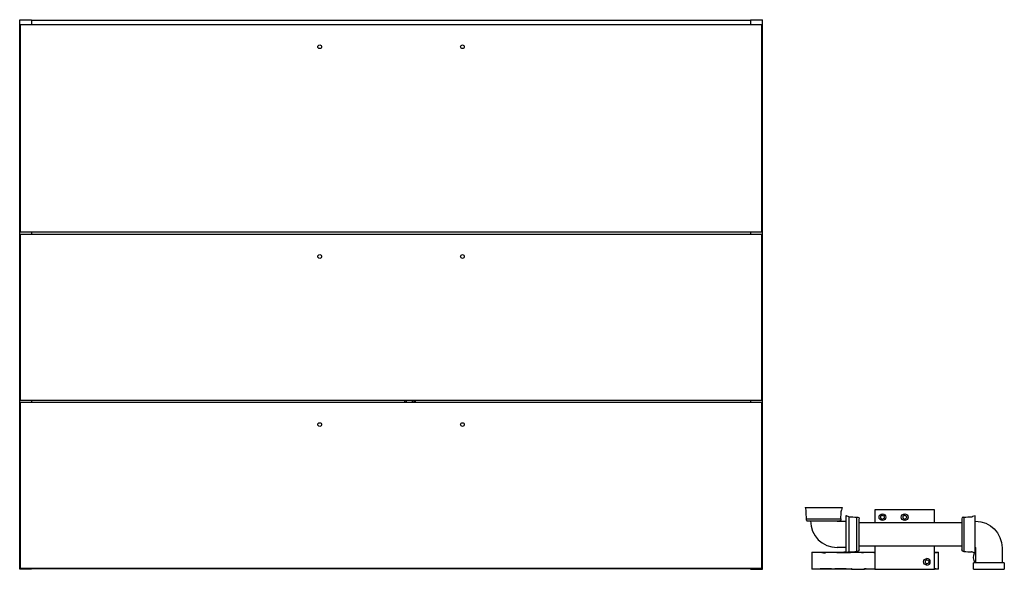
# Model space of a CAD drawing. Units: millimetres. Extents: x -499 to 825, y 1165 to 1904.
import ezdxf

# ---------------------------------------------------------------- set-up
doc = ezdxf.new("R2010")
doc.units = ezdxf.units.MM
doc.header["$MEASUREMENT"] = 0
doc.layers.add('Make2D$Visible$Curves', color=18, linetype='Continuous', true_color=0x000000)

msp = doc.modelspace()

# ---------------------------------------------------------------- linework, layer by layer
at = {"layer": 'Make2D$Visible$Curves', "color": 18, "lineweight": -3, "true_color": 0x000000}
for p, q in [((-499.5, 1903.9), (-483.5, 1903.9)), ((-499.5, 1164.9), (-499.5, 1903.9)), ((-498.5, 1897.5), (-483.5, 1897.5)), ((-498.5, 1618.5), (-498.5, 1897.5)), ((-483.5, 1903.9), (-483.5, 1903.4)), ((-483.5, 1903.4), (483.5, 1903.4)), ((-483.5, 1903.4), (-483.5, 1897.5)), ((-483.5, 1897.5), (-483.5, 1897.5)), ((-483.5, 1897.5), (-483.5, 1897.5)), ((-483.5, 1897.5), (498.5, 1897.5)), ((483.5, 1903.9), (499.5, 1903.9)), ((483.5, 1903.9), (483.5, 1903.4)), ((483.5, 1903.4), (483.5, 1897.5)), ((498.5, 1618.5), (498.5, 1897.5)), ((499.5, 1164.9), (499.5, 1903.9)), ((-498.5, 1618.5), (-483.5, 1618.5)), ((-483.5, 1618.5), (-483.5, 1615.5)), ((-483.5, 1618.5), (483.5, 1618.5)), ((483.5, 1618.5), (483.5, 1615.5)), ((483.5, 1618.5), (498.5, 1618.5)), ((-498.5, 1615.5), (-483.5, 1615.5)), ((-498.5, 1392.5), (-498.5, 1615.5)), ((-483.5, 1615.5), (483.5, 1615.5)), ((483.5, 1615.5), (498.5, 1615.5)), ((498.5, 1392.5), (498.5, 1615.5)), ((-498.5, 1392.5), (498.5, 1392.5)), ((-483.5, 1392.5), (-483.5, 1389.5)), ((17.9, 1392.5), (17.9, 1390.8)), ((17.9, 1390.8), (17.9, 1389.5)), ((18.4, 1392.5), (18.4, 1390.8)), ((18.4, 1389.5), (18.4, 1390.8)), ((20.4, 1390.8), (20.4, 1392.5)), ((20.4, 1390.8), (20.4, 1389.5)), ((28.9, 1392.5), (28.9, 1390.8)), ((28.9, 1389.5), (28.9, 1390.8)), ((29.5, 1392.5), (32.9, 1390.8)), ((32.9, 1390.8), (30.2, 1389.5)), ((483.5, 1392.5), (483.5, 1389.5)), ((-498.5, 1166.5), (-498.5, 1389.5)), ((-498.5, 1389.5), (498.5, 1389.5)), ((498.5, 1166.5), (498.5, 1389.5)), ((-498.5, 1166.5), (498.5, 1166.5)), ((-483.5, 1166.5), (-483.5, 1165.4)), ((483.5, 1166.5), (483.5, 1165.4)), ((-483.5, 1164.9), (-499.5, 1164.9)), ((483.5, 1165.4), (-483.5, 1165.4)), ((-483.5, 1165.4), (-483.5, 1164.9)), ((483.5, 1165.4), (483.5, 1164.9)), ((483.5, 1164.9), (499.5, 1164.9))]:
    msp.add_line(p, q, dxfattribs=at)
at = {"layer": 'Make2D$Visible$Curves', "color": 9, "lineweight": -3, "true_color": 0xbebebe}
for p, q in [((556.8, 1247.9), (606.8, 1247.9)), ((650.8, 1244.9), (650.8, 1227.6)), ((730.8, 1244.9), (650.8, 1244.9)), ((730.8, 1227.6), (730.8, 1244.9)), ((558.8, 1230.9), (558.8, 1232.9)), ((558.8, 1232.9), (604.8, 1232.9)), ((604.8, 1232.9), (604.8, 1230.9)), ((611.6, 1236.9), (611.6, 1229.6)), ((615.6, 1235.4), (615.6, 1188.4)), ((626.6, 1234.9), (627.6, 1234.9)), ((626.6, 1188.9), (626.6, 1234.9)), ((629.6, 1227.6), (629.6, 1232.9)), ((767.6, 1232.9), (767.6, 1227.6)), ((769.6, 1234.9), (770.6, 1234.9)), ((770.6, 1188.9), (770.6, 1234.9)), ((785.6, 1229.6), (785.6, 1236.9)), ((559.8, 1229.9), (564.1, 1229.9)), ((564.1, 1229.9), (599.6, 1229.9)), ((599.6, 1229.9), (603.8, 1229.9)), ((599.8, 1229.6), (611.6, 1229.6)), ((611.6, 1229.6), (611.6, 1194.1)), ((629.6, 1227.6), (650.8, 1227.6)), ((629.6, 1196.1), (629.6, 1227.6)), ((650.8, 1227.6), (730.8, 1227.6)), ((730.8, 1227.6), (767.6, 1227.6)), ((767.6, 1227.6), (767.6, 1196.1)), ((785.6, 1194.1), (785.6, 1229.6)), ((785.6, 1229.6), (786.1, 1229.6)), ((611.6, 1194.1), (599.8, 1194.1)), ((611.6, 1194.1), (611.6, 1187.9)), ((629.6, 1190.9), (629.6, 1196.1)), ((650.8, 1196.1), (629.6, 1196.1)), ((650.8, 1196.1), (650.8, 1187.9)), ((730.8, 1196.1), (650.8, 1196.1)), ((730.8, 1187.9), (730.8, 1196.1)), ((767.6, 1196.1), (730.8, 1196.1)), ((767.6, 1196.1), (767.6, 1190.9)), ((786.1, 1194.1), (785.6, 1194.1)), ((785.6, 1188.6), (785.6, 1194.1)), ((786.3, 1189.9), (786.3, 1193.9)), ((821.8, 1193.9), (821.8, 1173.4)), ((566.1, 1187.9), (566.1, 1164.9)), ((566.1, 1187.9), (579.4, 1187.9)), ((579.4, 1187.9), (581.7, 1187.9)), ((579.4, 1186.9), (579.4, 1187.9)), ((581.7, 1186.9), (579.4, 1186.9)), ((581.7, 1187.9), (609.1, 1187.9)), ((581.7, 1187.9), (581.7, 1186.9)), ((581.7, 1186.9), (584.5, 1186.9)), ((609.1, 1186.9), (599.7, 1186.9)), ((609.1, 1186.9), (609.1, 1187.9)), ((611.6, 1187.9), (609.1, 1187.9)), ((618.1, 1186.9), (609.1, 1186.9)), ((611.6, 1187.9), (611.6, 1186.9)), ((613.6, 1187.5), (613.6, 1186.9)), ((618.1, 1187.9), (614.5, 1187.9)), ((618.1, 1187.9), (618.1, 1186.9)), ((618.1, 1187.9), (632.9, 1187.9)), ((627.6, 1188.9), (626.6, 1188.9)), ((632.9, 1187.9), (635.3, 1187.9)), ((632.9, 1186.9), (632.9, 1187.9)), ((635.3, 1186.9), (632.9, 1186.9)), ((635.3, 1187.9), (635.3, 1186.9)), ((635.3, 1187.9), (649.5, 1187.9)), ((649.5, 1186.9), (649.5, 1187.9)), ((649.5, 1187.9), (650.8, 1187.9)), ((650.8, 1186.9), (649.5, 1186.9)), ((650.8, 1187.9), (650.8, 1164.9)), ((730.8, 1187.9), (734.7, 1187.9)), ((730.8, 1164.9), (730.8, 1187.9)), ((734.7, 1186.9), (730.8, 1186.9)), ((734.7, 1187.9), (736.1, 1187.9)), ((734.7, 1187.9), (734.7, 1186.9)), ((736.1, 1164.9), (736.1, 1187.9)), ((770.6, 1188.9), (769.6, 1188.9)), ((785.6, 1186.9), (785.6, 1188.6)), ((786.3, 1173.4), (786.3, 1189.9)), ((577.3, 1164.9), (577.3, 1165.9)), ((577.3, 1165.9), (592.2, 1165.9)), ((589.9, 1165.9), (589.9, 1164.9)), ((592.2, 1165.9), (592.2, 1164.9)), ((597, 1164.9), (597, 1165.9)), ((597, 1165.9), (611.9, 1165.9)), ((609.5, 1165.9), (609.5, 1164.9)), ((611.9, 1165.9), (611.9, 1164.9)), ((618.7, 1164.9), (618.7, 1165.9)), ((618.7, 1165.9), (619.2, 1165.9)), ((619.2, 1165.9), (619.2, 1164.9)), ((636.7, 1164.9), (636.7, 1165.9)), ((636.7, 1165.9), (639.1, 1165.9)), ((638.6, 1165.9), (638.6, 1164.9)), ((639.1, 1165.9), (639.1, 1164.9)), ((730.8, 1165.9), (732.7, 1165.9)), ((732.7, 1165.9), (732.7, 1164.9)), ((783.3, 1164.9), (783.3, 1173.4)), ((785.4, 1173.4), (783.3, 1173.4)), ((821.8, 1173.4), (785.4, 1173.4)), ((824.8, 1173.4), (821.8, 1173.4)), ((824.8, 1173.4), (824.8, 1164.9)), ((577.3, 1164.9), (566.1, 1164.9)), ((589.9, 1164.9), (577.3, 1164.9)), ((592.2, 1164.9), (589.9, 1164.9)), ((597, 1164.9), (592.2, 1164.9)), ((609.5, 1164.9), (597, 1164.9)), ((611.9, 1164.9), (609.5, 1164.9)), ((618.7, 1164.9), (611.9, 1164.9)), ((619.2, 1164.9), (618.7, 1164.9)), ((619.2, 1164.9), (636.7, 1164.9)), ((638.6, 1164.9), (636.7, 1164.9)), ((639.1, 1164.9), (638.6, 1164.9)), ((650.8, 1164.9), (639.1, 1164.9)), ((650.8, 1164.9), (730.8, 1164.9)), ((732.7, 1164.9), (730.8, 1164.9)), ((736.1, 1164.9), (732.7, 1164.9)), ((783.3, 1164.9), (824.8, 1164.9))]:
    msp.add_line(p, q, dxfattribs=at)
at = {"layer": 'Make2D$Visible$Curves', "color": 18, "lineweight": -3, "true_color": 0x000000, "extrusion": (0, 0, -1)}
for centre, start, end in [((96, 1867.5), 0, 180), ((96, 1867.5), 180, 0), ((-96, 1867.5), 0, 180), ((-96, 1867.5), 180, 0), ((96, 1585.5), 0, 180), ((96, 1585.5), 180, 0), ((-96, 1585.5), 0, 180), ((-96, 1585.5), 180, 0), ((96, 1359.5), 0, 180), ((96, 1359.5), 180, 0), ((-96, 1359.5), 0, 180), ((-96, 1359.5), 180, 360)]:
    msp.add_arc(centre, 2.5, start, end, dxfattribs=at)
at = {"layer": 'Make2D$Visible$Curves', "color": 9, "lineweight": -3, "true_color": 0xbebebe}
for centre, radius, start, end in [((566.7, 1249.3), 10, 188.2226, 208.7105), ((555.3, 1243.1), 3, 360, 28.7105), ((555.3, 1243.1), 3, 359.9158, 360), ((505.3, 1242.9), 100, 354.2413, 0.0842), ((608.3, 1243.1), 3, 151.2895, 180), ((606.6, 1217.5), 20, 63.3131, 75.5748), ((660.8, 1234.9), 2.5, 90, 270), ((690.8, 1234.9), 2.5, 90, 270), ((769.6, 1232.9), 2, 90, 180), ((780.9, 1238.4), 3, 270, 294.8305), ((790.5, 1217.5), 20, 104.4252, 114.8305), ((559.8, 1230.9), 1, 180, 270), ((599.8, 1229.9), 35.7, 180, 270), ((786.1, 1193.9), 0.25, 360, 90), ((616.5, 1288.4), 100, 269.4464, 275.7587), ((720.8, 1174.9), 4.5, 270, 90), ((780.6, 1288.4), 100, 264.2413, 270.1613), ((780.9, 1185.4), 3, 65.1695, 90), ((720.8, 1174.9), 2.5, 90, 270)]:
    msp.add_arc(centre, radius, start, end, dxfattribs=at)
at = {"layer": 'Make2D$Visible$Curves', "color": 9, "lineweight": -3, "true_color": 0xbebebe, "extrusion": (0, 0, -1)}
for centre, radius, start, end in [((-596.9, 1249.3), 10, 188.2226, 208.7105), ((-658.3, 1242.9), 100, 354.2413, 0.0842), ((-608.3, 1243.1), 3, 359.9158, 0), ((-616.5, 1135.4), 100, 89.4464, 95.7587), ((-627.6, 1232.9), 2, 90, 180), ((-660.8, 1234.9), 4.5, 270, 90), ((-660.8, 1234.9), 4.5, 90, 270), ((-660.8, 1234.9), 2.5, 90, 270), ((-690.8, 1234.9), 4.5, 270, 90), ((-690.8, 1234.9), 4.5, 90, 270), ((-690.8, 1234.9), 2.5, 90, 270), ((-780.6, 1135.4), 100, 84.2413, 90.1613), ((-780.9, 1238.4), 3, 270, 270.1613), ((-599.8, 1229.9), 0.25, 270, 0), ((-603.8, 1230.9), 1, 180, 270), ((-786.1, 1193.9), 35.7, 90, 180), ((-606.6, 1206.2), 20, 246.7029, 255.5748), ((-606.6, 1206.2), 20, 243.3131, 246.7029), ((-627.6, 1190.9), 2, 180, 270), ((-720.8, 1174.9), 4.5, 270, 90), ((-769.6, 1190.9), 2, 270, 360), ((-780.9, 1185.4), 3, 89.8387, 90), ((-790.5, 1206.2), 20, 286.6863, 294.8305), ((-799.5, 1180.9), 16, 332.0468, 22.8447), ((-790.5, 1206.2), 20, 284.4252, 286.6863), ((-799.5, 1180.9), 16, 29.0717, 34.1935), ((-720.8, 1174.9), 2.5, 90, 270)]:
    msp.add_arc(centre, radius, start, end, dxfattribs=at)

doc.saveas('drawing.dxf')
